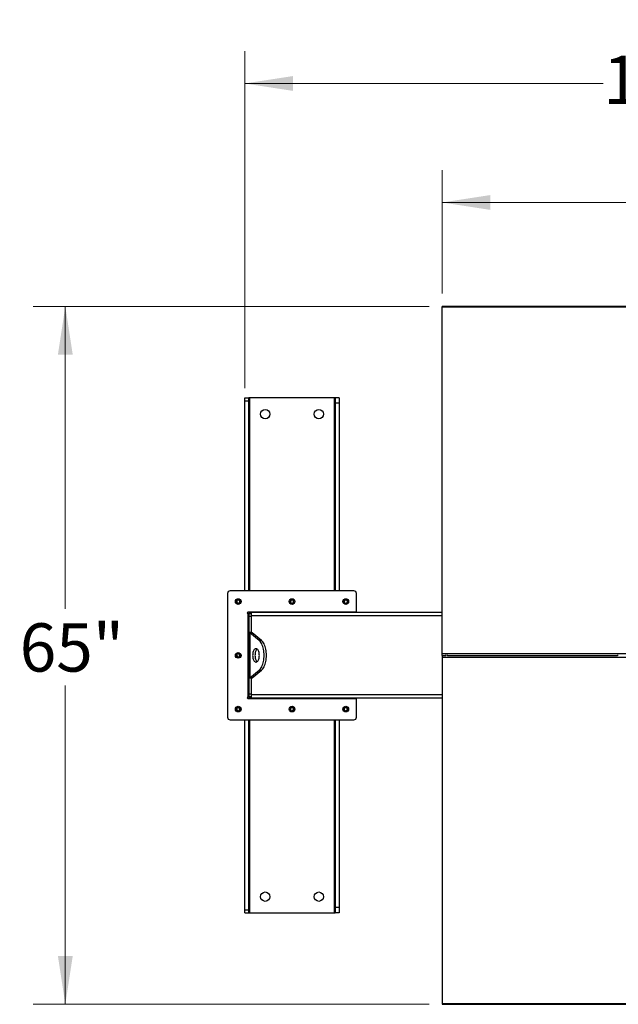
# Model space of a CAD drawing. Units: inches. Extents: x 3 to 813, y 3 to 526.
# Drawn here: x 104 to 160, y 379 to 470 of the extents above; entities that cross this region are included whole.
import ezdxf

# ---------------------------------------------------------------- set-up
doc = ezdxf.new("R2010")
doc.units = ezdxf.units.IN
doc.header["$LTSCALE"] = 24
doc.header["$MEASUREMENT"] = 0
doc.styles.add('SLDTEXTSTYLE0', font='TXT', dxfattribs={"width": 0.75})
doc.dimstyles.new('SLDDIMSTYLE0', dxfattribs={"dimtxt": 4.5, "dimasz": 4.5, "dimexe": 0, "dimexo": 0.0625, "dimgap": 1.125, "dimtad": 0, "dimtih": 1, "dimtoh": 1, "dimdec": 6, "dimrnd": 1e-09, "dimzin": 12, "dimdsep": 46, "dimlunit": 5, "dimtxsty": 'SLDTEXTSTYLE0', "dimsah": 1, "dimcen": 0.09, "dimadec": 0, "dimazin": 3, "dimtfac": 1, "dimtdec": 3, "dimtofl": 0, "dimtmove": 0, "dimatfit": 3, "dimfxl": 0, "dimfrac": 2, "dimtolj": 1, "dimtzin": 12, "dimarcsym": 0})
doc.dimstyles.new('SLDDIMSTYLE1', dxfattribs={"dimtxt": 4.5, "dimasz": 4.5, "dimexe": 0, "dimexo": 0.0625, "dimgap": 1.125, "dimtad": 0, "dimtih": 1, "dimtoh": 1, "dimdec": 3, "dimrnd": 1e-09, "dimzin": 12, "dimdsep": 46, "dimlunit": 5, "dimtxsty": 'SLDTEXTSTYLE0', "dimsah": 1, "dimcen": 0.09, "dimadec": 0, "dimazin": 3, "dimtfac": 1, "dimtdec": 3, "dimtofl": 0, "dimtmove": 0, "dimatfit": 3, "dimfxl": 0, "dimfrac": 2, "dimtolj": 1, "dimtzin": 12, "dimarcsym": 0})

# ---------------------------------------------------------------- blocks, each defined once
blk = doc.blocks.new('_D')
at = {"color": 7, "linetype": 'Continuous', "lineweight": 0}
for p, q in [((124.859, 436.002), (124.859, 467.407)), ((227.639, 436.002), (227.639, 467.407)), ((168.902, 464.868), (173.546, 464.868)), ((124.859, 464.407), (158.268, 464.407)), ((227.639, 464.407), (176.061, 464.407))]:
    blk.add_line(p, q, dxfattribs=at)
at = {"color": 7, "linetype": 'Continuous', "lineweight": 18}
for points in [[(124.859, 464.407), (129.359, 463.714), (129.359, 465.099)], [(227.639, 464.407), (223.139, 465.099), (223.139, 463.714)]]:
    blk.add_solid(points, dxfattribs=at)
at = {"color": 7, "linetype": 'Continuous', "lineweight": 18, "char_height": 4.5, "attachment_point": 1, "style": 'SLDTEXTSTYLE0'}
for s, insert in [('3', (169.561, 470.273)), ('102', (158.268, 466.986)), ('"', (174.205, 466.986)), ('4', (169.561, 464.323))]:
    blk.add_mtext(s, dxfattribs=dict(at, insert=insert))
blk = doc.blocks.new('_D_1')
at = {"color": 7, "linetype": 'Continuous', "lineweight": 0}
for p, q in [((143.249, 444.819), (143.249, 456.311)), ((209.249, 444.819), (209.249, 456.311)), ((143.249, 453.311), (172.574, 453.311)), ((209.249, 453.311), (181.08, 453.311))]:
    blk.add_line(p, q, dxfattribs=at)
at = {"color": 7, "linetype": 'Continuous', "lineweight": 18}
for points in [[(143.249, 453.311), (147.749, 452.619), (147.749, 454.003)], [(209.249, 453.311), (204.749, 454.003), (204.749, 452.619)]]:
    blk.add_solid(points, dxfattribs=at)
at = {"color": 7, "linetype": 'Continuous', "lineweight": 18, "insert": (172.574, 455.54), "char_height": 4.5, "attachment_point": 1, "style": 'SLDTEXTSTYLE0'}
blk.add_mtext('66"', dxfattribs=at)
blk = doc.blocks.new('_D_2')
at = {"color": 7, "linetype": 'Continuous', "lineweight": 0}
for p, q in [((142.049, 443.619), (105.131, 443.619)), ((108.131, 443.619), (108.131, 415.413)), ((108.131, 378.547), (108.131, 408.27)), ((142.049, 378.547), (105.131, 378.547))]:
    blk.add_line(p, q, dxfattribs=at)
at = {"color": 7, "linetype": 'Continuous', "lineweight": 18}
for points in [[(108.131, 443.619), (107.439, 439.119), (108.823, 439.119)], [(108.131, 378.547), (108.823, 383.047), (107.439, 383.047)]]:
    blk.add_solid(points, dxfattribs=at)
at = {"color": 7, "linetype": 'Continuous', "lineweight": 18, "insert": (103.878, 414.07), "char_height": 4.5, "attachment_point": 1, "style": 'SLDTEXTSTYLE0'}
blk.add_mtext('65"', dxfattribs=at)

msp = doc.modelspace()

# ---------------------------------------------------------------- linework, layer by layer
at = {"color": 7, "linetype": 'Continuous', "lineweight": 25}
for p, q in [((209.2492845, 443.6193406), (143.2492819, 443.6193406)), ((143.2492819, 443.5342139), (143.2492819, 443.6193406)), ((209.2492845, 443.5342139), (143.2492819, 443.5342139)), ((143.2492819, 411.2395839), (143.2492819, 443.5342139)), ((124.8592872, 435.0833406), (125.2342802, 435.0833406)), ((124.8592872, 434.8023258), (124.8592872, 435.0833406)), ((124.8592872, 434.8023258), (125.2342802, 434.8023258)), ((124.8592872, 417.0983401), (124.8592872, 434.8023258)), ((125.2342802, 434.8023258), (125.2342802, 435.0833406)), ((125.3242879, 435.0833406), (125.2342802, 435.0833406)), ((125.2342802, 417.0983401), (125.2342802, 434.8023258)), ((133.2042848, 435.0833406), (125.3242879, 435.0833406)), ((133.2942831, 435.0833406), (133.2042848, 435.0833406)), ((133.6692855, 435.0833406), (133.2942831, 435.0833406)), ((133.2942831, 435.0833406), (133.2942831, 434.5833398)), ((133.6692855, 434.5833398), (133.2942831, 434.5833398)), ((133.2942831, 434.5833398), (133.2942831, 417.0983401)), ((133.6692855, 435.0833406), (133.6692855, 434.5833398)), ((133.6692855, 434.5833398), (133.6692855, 417.0983401)), ((123.249286, 416.8483403), (123.249286, 405.3183403)), ((135.0292851, 417.0983401), (123.4992876, 417.0983401)), ((135.2792867, 415.0983403), (135.2792867, 416.8483403)), ((135.2792867, 415.0983403), (125.1592816, 415.0983403)), ((125.2492893, 415.0983403), (125.2492893, 414.9583403)), ((125.359281, 414.9952283), (125.359281, 415.0983403)), ((143.2492819, 415.0833403), (125.4992815, 415.0833403)), ((125.4992815, 414.7708403), (125.4992815, 415.0833403)), ((133.1692823, 415.0983403), (133.1692823, 415.0833403)), ((133.2792834, 415.0833403), (133.2792834, 415.0983403)), ((135.2792867, 415.0833403), (135.2792867, 415.0983403)), ((125.2492893, 414.9583403), (125.1592816, 414.9583403)), ((125.1592816, 414.9583403), (125.1592816, 407.2083403)), ((125.4992815, 414.9583403), (125.2492893, 414.9583403)), ((125.2492893, 414.9583403), (125.2492893, 414.7083402)), ((125.4992815, 414.7083402), (125.2492893, 414.7083402)), ((125.2492893, 414.7083402), (125.2492893, 413.2246955)), ((125.4992815, 413.1991204), (125.4992815, 414.7708403)), ((125.4992815, 413.2246955), (125.2492893, 413.2246955)), ((125.2492893, 408.9419851), (125.2492893, 413.2246955)), ((125.3330174, 413.183075), (125.3330174, 408.9836057)), ((126.1947879, 412.4691596), (125.3330174, 413.183075)), ((125.5495278, 413.183075), (125.3330174, 413.183075)), ((126.4112983, 412.4691596), (125.5495278, 413.183075)), ((126.1947879, 412.4691596), (126.4112983, 412.4691596)), ((209.2492845, 411.2395839), (143.2492819, 411.2395839)), ((143.2492819, 411.0833403), (143.2492819, 411.2395839)), ((143.2492819, 411.0833403), (143.6142876, 411.0833403)), ((143.2492819, 411.0833403), (143.2492819, 410.9270967)), ((143.2492819, 410.9270967), (209.2492845, 410.9270967)), ((143.2492819, 410.9270967), (143.2492819, 378.6324668)), ((143.6142876, 411.0268922), (143.6142876, 411.1397884)), ((143.7492851, 411.0268922), (143.7492851, 411.1397884)), ((143.7492851, 411.0833403), (159.6142863, 411.0833403)), ((159.6142863, 411.1397884), (159.6142863, 411.0268922)), ((125.3330174, 408.9836057), (126.1947879, 409.697521)), ((125.5495278, 408.9836057), (126.4112983, 409.697521)), ((126.1947879, 409.697521), (126.4112983, 409.697521)), ((125.4992815, 408.9419851), (125.2492893, 408.9419851)), ((125.2492893, 408.9419851), (125.2492893, 407.4583404)), ((125.5495278, 408.9836057), (125.3330174, 408.9836057)), ((125.4992815, 407.3958403), (125.4992815, 408.9675602)), ((125.1592816, 407.2083403), (125.2492893, 407.2083403)), ((125.1592816, 407.0683403), (135.2792867, 407.0683403)), ((125.4992815, 407.4583404), (125.2492893, 407.4583404)), ((125.2492893, 407.4583404), (125.2492893, 407.2083403)), ((125.2492893, 407.2083403), (125.2492893, 407.0683403)), ((125.4992815, 407.2083403), (125.2492893, 407.2083403)), ((125.359281, 407.0683403), (125.359281, 407.1714523)), ((125.4992815, 407.0833404), (125.4992815, 407.3958403)), ((143.2492819, 407.0833404), (125.4992815, 407.0833404)), ((133.1692823, 407.0833404), (133.1692823, 407.0683403)), ((133.2792834, 407.0683403), (133.2792834, 407.0833404)), ((135.2792867, 407.0683403), (135.2792867, 407.0833404)), ((135.2792867, 405.3183403), (135.2792867, 407.0683403)), ((123.4992876, 405.0683405), (135.0292851, 405.0683405)), ((124.8592872, 387.3643548), (124.8592872, 405.0683405)), ((125.2342802, 387.3643548), (125.2342802, 405.0683405)), ((133.2942831, 405.0683405), (133.2942831, 387.5833408)), ((133.6692855, 405.0683405), (133.6692855, 387.5833408)), ((133.6692855, 387.5833408), (133.2942831, 387.5833408)), ((133.2942831, 387.5833408), (133.2942831, 387.08334)), ((133.6692855, 387.5833408), (133.6692855, 387.08334)), ((124.8592872, 387.3643548), (125.2342802, 387.3643548)), ((124.8592872, 387.08334), (124.8592872, 387.3643548)), ((124.8592872, 387.08334), (125.2342802, 387.08334)), ((125.2342802, 387.08334), (125.2342802, 387.3643548)), ((125.2342802, 387.08334), (125.3242879, 387.08334)), ((125.3242879, 387.08334), (133.2042848, 387.08334)), ((133.2042848, 387.08334), (133.2942831, 387.08334)), ((133.6692855, 387.08334), (133.2942831, 387.08334)), ((143.2492819, 378.6324668), (209.2492845, 378.6324668)), ((143.2492819, 378.6324668), (143.2492819, 378.5473401)), ((143.2492819, 378.5473401), (209.2492845, 378.5473401))]:
    msp.add_line(p, q, dxfattribs=at)
at = {"color": 1, "linetype": 'Continuous', "lineweight": 25}
for p, q in [((125.3242879, 417.0983401), (125.3242879, 435.0833406)), ((133.2042848, 435.0833406), (133.2042848, 417.0983401)), ((143.2492819, 414.7708403), (125.4992815, 414.7708403)), ((143.2492819, 407.3958403), (125.4992815, 407.3958403)), ((125.3242879, 387.08334), (125.3242879, 405.0683405)), ((133.2042848, 405.0683405), (133.2042848, 387.08334))]:
    msp.add_line(p, q, dxfattribs=at)
at = {"color": 7, "linetype": 'Continuous', "lineweight": 25, "flags": 128}
for points in [[(126.1947879, 409.697521), (126.2613293, 409.7604585), (126.3244539, 409.8361358), (126.3835704, 409.9238246), (126.4381063, 410.0226801), (126.4875359, 410.1317504), (126.5313805, 410.2499849), (126.5692178, 410.3762452), (126.6006909, 410.5093152), (126.6254808, 410.6479133), (126.6433716, 410.7907048), (126.6541661, 410.9363146), (126.6577799, 411.0833403), (126.6541661, 411.230366), (126.6433716, 411.3759758), (126.6254808, 411.5187673), (126.6006909, 411.6573654), (126.5692178, 411.7904354), (126.5313805, 411.9166957), (126.4875359, 412.0349302), (126.4381063, 412.1440005), (126.3835704, 412.242856), (126.3244539, 412.3305448), (126.2613293, 412.4062221), (126.1947879, 412.4691596)], [(126.4112983, 409.697521), (126.4778302, 409.7604585), (126.5409642, 409.8361358), (126.6000808, 409.9238246), (126.6546167, 410.0226801), (126.7040463, 410.1317504), (126.7478909, 410.2499849), (126.7857281, 410.3762452), (126.8171918, 410.5093152), (126.8419911, 410.6479133), (126.8598725, 410.7907048), (126.8706765, 410.9363146), (126.8742809, 411.0833403), (126.8706765, 411.230366), (126.8598725, 411.3759758), (126.8419911, 411.5187673), (126.8171918, 411.6573654), (126.7857281, 411.7904354), (126.7478909, 411.9166957), (126.7040463, 412.0349302), (126.6546167, 412.1440005), (126.6000808, 412.242856), (126.5409642, 412.3305448), (126.4778302, 412.4062221), (126.4112983, 412.4691596)], [(126.2202818, 411.0833403), (126.21679, 411.1764917), (126.2063991, 411.2675623), (126.1893344, 411.3545176), (126.1659806, 411.4354153), (126.1368541, 411.5084483), (126.1026213, 411.571985), (126.0640238, 411.6246062), (126.0219439, 411.6651364), (125.9773202, 411.6926702), (125.9311289, 411.7065927), (125.8844214, 411.7065927), (125.8382395, 411.6926702), (125.7936064, 411.6651364), (125.7515265, 411.6246062), (125.7129384, 411.571985), (125.6786962, 411.5084483), (125.6495791, 411.4354153), (125.6262253, 411.3545176), (125.6091606, 411.2675623), (125.5987697, 411.1764917), (125.5952779, 411.0833403), (125.5987697, 410.9901889), (125.6091606, 410.8991183), (125.6262253, 410.812163), (125.6495791, 410.7312653), (125.6786962, 410.6582324), (125.7129384, 410.5946956), (125.7515265, 410.5420744), (125.7936064, 410.5015442), (125.8382395, 410.4740104), (125.8844214, 410.4600879), (125.9311289, 410.4600879), (125.9773202, 410.4740104), (126.0219439, 410.5015442), (126.0640238, 410.5420744), (126.1026213, 410.5946956), (126.1368541, 410.6582324), (126.1659806, 410.7312653), (126.1893344, 410.812163), (126.2063991, 410.8991183), (126.21679, 410.9901889), (126.2202818, 411.0833403)], [(126.0160303, 411.6696423), (126.0101168, 411.6651364), (125.9680369, 411.6246062), (125.9294487, 411.571985), (125.8952066, 411.5084483), (125.8660894, 411.4354153), (125.8427357, 411.3545176), (125.8256709, 411.2675623), (125.8152706, 411.1764917), (125.8117882, 411.0833403), (125.8152706, 410.9901889), (125.8256709, 410.8991183), (125.8427357, 410.812163), (125.8660894, 410.7312653), (125.8952066, 410.6582324), (125.9294487, 410.5946956), (125.9680369, 410.5420744), (126.0101168, 410.5015442), (126.0160303, 410.4970384)]]:
    msp.add_lwpolyline(points, dxfattribs=at)
at = {"color": 7, "linetype": 'Continuous', "lineweight": 25}
for centre, radius in [((126.7642847, 433.5833403), 0.4375), ((131.7642847, 433.5833403), 0.4375), ((124.2492847, 416.0983403), 0.2655), ((124.2492847, 416.0983403), 0.25), ((129.2642847, 416.0983403), 0.2655), ((129.2642847, 416.0983403), 0.25), ((134.2792847, 416.0983403), 0.2655), ((134.2792847, 416.0983403), 0.25), ((124.2492847, 411.0833403), 0.2655), ((124.2492847, 411.0833403), 0.25), ((124.2492847, 406.0683403), 0.2655), ((124.2492847, 406.0683403), 0.25), ((129.2642847, 406.0683403), 0.2655), ((129.2642847, 406.0683403), 0.25), ((134.2792847, 406.0683403), 0.2655), ((134.2792847, 406.0683403), 0.25), ((126.7642847, 388.5833403), 0.4375), ((131.7642847, 388.5833403), 0.4375)]:
    msp.add_circle(centre, radius, dxfattribs=at)
for centre, radius, start, end in [((123.4992847, 416.8483403), 0.25, 90, 180), ((135.0292847, 416.8483403), 0.25, 0, 90), ((124.2476391, 416.0984972), 0.1477091, 292.559656631, 238.680416394), ((124.2492847, 416.0983403), 0.1484375, 238.106533937, 293.080993791), ((129.2626392, 416.0985069), 0.1477157, 292.556010551, 238.683448671), ((129.2642847, 416.0983403), 0.1484375, 238.106533937, 293.080993791), ((134.2776365, 416.0984972), 0.1477091, 292.559656631, 238.680416394), ((134.2792847, 416.0983403), 0.1484375, 238.106533937, 293.080993791), ((125.1592847, 415.0283403), 0.07, 90, 270), ((125.5767847, 414.7708403), 0.3125, 104.359193992, 143.130102354), ((124.247639, 411.0834974), 0.1477092, 292.559669485, 238.680473969), ((124.2492847, 411.0833403), 0.1484375, 238.106533937, 293.080993791), ((125.1592847, 407.1383403), 0.07, 90, 270), ((125.5767847, 407.3958403), 0.3125, 216.869897646, 255.640806008), ((124.2476391, 406.0684978), 0.1477094, 292.559598542, 238.680474484), ((124.2492847, 406.0683403), 0.1484375, 238.106533937, 293.080993791), ((129.2626393, 406.0685075), 0.147716, 292.555952449, 238.683506773), ((129.2642847, 406.0683403), 0.1484375, 238.106533937, 293.080993791), ((134.2776365, 406.0684978), 0.1477094, 292.559598542, 238.680474484), ((134.2792847, 406.0683403), 0.1484375, 238.106533937, 293.080993791), ((123.4992847, 405.3183403), 0.25, 180, 270), ((135.0292847, 405.3183403), 0.25, 270, 0)]:
    msp.add_arc(centre, radius, start, end, dxfattribs=at)
for points, knots in [([(124.3075735, 415.9201293), (124.289637, 415.9165472), (124.2509069, 415.9088123), (124.1906162, 415.9208175), (124.1359689, 415.9522506), (124.095372, 415.999719), (124.0735219, 416.0574527), (124.0720082, 416.1184548), (124.0910375, 416.1756272), (124.1276441, 416.2227164), (124.1772142, 416.2542641), (124.2338898, 416.2671358), (124.2907252, 416.2605593), (124.341401, 416.2353426), (124.3803328, 416.1953393), (124.403044, 416.145133), (124.4077317, 416.0908971), (124.3940049, 416.0390427), (124.3639983, 415.9954999), (124.3319049, 415.9717697), (124.3117428, 415.9635278), (124.3074796, 415.9617851)], [0, 0, 0, 0, 0.0525624909, 0.113497485, 0.1728925641, 0.2321942432, 0.2904863559, 0.3481723424, 0.4053633385, 0.4614422516, 0.5175235953, 0.5720019951, 0.6265051393, 0.6798225633, 0.7327057032, 0.7849193675, 0.8361940847, 0.8872966242, 0.9369717239, 0.986672846, 1, 1, 1, 1]), ([(124.1708583, 415.9723121), (124.1849025, 415.9623407), (124.2129876, 415.9424002), (124.2653655, 415.9327075), (124.319539, 415.9385882), (124.3710746, 415.9629472), (124.4016185, 415.9924402), (124.4145783, 416.0107969), (124.4165139, 416.0135385)], [0, 0, 0, 0, 0.1830779419, 0.366113221, 0.554931224, 0.7597149774, 0.9641135214, 1, 1, 1, 1]), ([(124.2431629, 415.9146511), (124.2535568, 415.9132148), (124.2754051, 415.9101956), (124.2965092, 415.9167127), (124.3075735, 415.9201293)], [0, 0, 0, 0, 0.4757291597, 1, 1, 1, 1]), ([(124.2715103, 415.9126858), (124.2850932, 415.9149843), (124.3139202, 415.9198624), (124.3537352, 415.9405595), (124.3887843, 415.9702789), (124.4077681, 415.9967265), (124.4156498, 416.011878), (124.4165139, 416.0135391)], [0, 0, 0, 0, 0.2239202844, 0.4752260884, 0.7210650097, 0.9694193809, 1, 1, 1, 1]), ([(124.4165139, 416.0135397), (124.4169289, 416.0141473), (124.4175321, 416.0150302), (124.4182497, 416.0159699), (124.4185824, 416.016351), (124.4187648, 416.0165401), (124.4189035, 416.0166532), (124.4190069, 416.016718), (124.4190679, 416.0167359), (124.4191277, 416.0167259), (124.4191645, 416.0166978), (124.4191999, 416.0166285), (124.4191996, 416.0164358), (124.4190905, 416.0155963), (124.4178236, 416.0123077), (124.4118719, 415.9994797), (124.3929896, 415.9716287), (124.3572346, 415.9389319), (124.3230247, 415.9259794), (124.3075735, 415.9201293)], [0, 0, 0, 0, 0.0142473706, 0.0207032215, 0.0228733265, 0.0243814486, 0.0258905703, 0.026552368, 0.0271140094, 0.0275012701, 0.0279234149, 0.0284167719, 0.0292740936, 0.032050036, 0.0450329642, 0.0965833572, 0.3034006163, 0.6853736655, 1, 1, 1, 1]), ([(129.3225675, 415.9201293), (129.3046309, 415.9165469), (129.2659038, 415.9088121), (129.2056173, 415.9208194), (129.1509712, 415.9522502), (129.1103788, 415.9997211), (129.0885096, 416.0574503), (129.0870157, 416.1184553), (129.1060398, 416.175627), (129.1426478, 416.2227165), (129.1922149, 416.2542619), (129.2488869, 416.267137), (129.3057212, 416.260557), (129.3564031, 416.2353458), (129.3953352, 416.1953389), (129.4180507, 416.1451338), (129.422723, 416.090896), (129.4089977, 416.0390466), (129.3790023, 415.9954932), (129.3469008, 415.9717712), (129.3267368, 415.9635279), (129.3224736, 415.9617851)], [0, 0, 0, 0, 0.05256276277, 0.1134891787, 0.17288456505, 0.2321865509, 0.29048217234, 0.34816825221, 0.40535954418, 0.46143874734, 0.51752038114, 0.57199024551, 0.62649367171, 0.67981946881, 0.7327028823, 0.78491681672, 0.83619103672, 0.88729384059, 0.93696407681, 0.9866727771, 1, 1, 1, 1]), ([(129.1858617, 415.9723121), (129.1999059, 415.9623408), (129.2279911, 415.9424003), (129.2803655, 415.9327078), (129.3345374, 415.9385883), (129.3860639, 415.9629536), (129.4166308, 415.992429), (129.4295756, 416.0107968), (129.4315079, 416.0135385)], [0, 0, 0, 0, 0.18308309837, 0.36612353273, 0.55491420121, 0.75970372244, 0.96413173971, 1, 1, 1, 1]), ([(129.2581663, 415.9146511), (129.2685602, 415.9132146), (129.2904056, 415.9101953), (129.3115064, 415.9167128), (129.3225675, 415.9201293)], [0, 0, 0, 0, 0.47579559922, 1, 1, 1, 1]), ([(129.2865043, 415.9126858), (129.3000869, 415.9149848), (129.3289159, 415.9198645), (129.3687392, 415.9405554), (129.4037795, 415.9702835), (129.4227897, 415.9967153), (129.4306471, 416.0118779), (129.4315079, 416.0135391)], [0, 0, 0, 0, 0.2239153866, 0.4752612832, 0.7210948273, 0.9694437664, 1, 1, 1, 1]), ([(129.4315079, 416.0135397), (129.4319228, 416.0141474), (129.4325257, 416.0150304), (129.4332443, 416.0159697), (129.4335758, 416.0163513), (129.4337601, 416.0165393), (129.4338953, 416.0166568), (129.4340101, 416.0167167), (129.4340702, 416.0167357), (129.4341322, 416.0167269), (129.4341564, 416.0166959), (129.434194, 416.0166285), (129.4342136, 416.0164368), (129.4340737, 416.015595), (129.432861, 416.0123099), (129.4268178, 415.9994741), (129.4080232, 415.9716392), (129.372226, 415.9389251), (129.3380196, 415.925978), (129.3225675, 415.9201293)], [0, 0, 0, 0, 0.0142464778, 0.0207019242, 0.0228718932, 0.0243799209, 0.025888948, 0.0265953168, 0.0271569229, 0.0275441595, 0.0279353775, 0.0284287036, 0.0292922309, 0.0320679994, 0.0450501141, 0.096597277, 0.303434465, 0.6853386691, 1, 1, 1, 1]), ([(134.3375709, 415.9201293), (134.3196344, 415.916547), (134.2809074, 415.9088123), (134.2206199, 415.9208188), (134.1659757, 415.9522535), (134.1253695, 415.9997155), (134.1035155, 416.0574532), (134.1020213, 416.1184529), (134.1210315, 416.175629), (134.1576425, 416.2227161), (134.2072114, 416.2542642), (134.263887, 416.2671357), (134.3207234, 416.2605599), (134.3713976, 416.2353393), (134.4103424, 416.1953452), (134.4330383, 416.1451302), (134.4377306, 416.090897), (134.424, 416.0390464), (134.394006, 415.9954933), (134.3619042, 415.9717712), (134.3417402, 415.9635279), (134.337477, 415.9617851)], [0, 0, 0, 0, 0.0525625602, 0.1134887414, 0.1728838989, 0.2321915243, 0.2904837139, 0.3481695715, 0.4053577906, 0.4614367777, 0.5175181954, 0.5719966671, 0.6264998833, 0.6798173776, 0.7327068796, 0.7849168831, 0.8361916679, 0.8872942749, 0.9369643197, 0.9866728285, 1, 1, 1, 1]), ([(134.2008557, 415.9723121), (134.2148999, 415.9623407), (134.2429851, 415.9424002), (134.2953625, 415.9327078), (134.3495381, 415.9385869), (134.4010673, 415.9629536), (134.4316342, 415.992429), (134.444579, 416.0107968), (134.4465113, 416.0135385)], [0, 0, 0, 0, 0.1830771204, 0.3661115782, 0.5549287339, 0.7597115685, 0.9641329109, 1, 1, 1, 1]), ([(134.2731697, 415.9146511), (134.2835636, 415.9132146), (134.305409, 415.9101953), (134.3265098, 415.9167128), (134.3375709, 415.9201293)], [0, 0, 0, 0, 0.47579559922, 1, 1, 1, 1]), ([(134.3015077, 415.9126858), (134.3150904, 415.9149844), (134.343917, 415.9198628), (134.3837356, 415.9405578), (134.4187722, 415.9702863), (134.4377925, 415.9967135), (134.4456505, 416.0118779), (134.4465113, 416.0135391)], [0, 0, 0, 0, 0.2239189543, 0.4752232657, 0.7210607267, 0.9694432795, 1, 1, 1, 1]), ([(134.4465113, 416.0135397), (134.4469264, 416.0141473), (134.4475297, 416.0150302), (134.4482469, 416.0159699), (134.44858, 416.016351), (134.4487616, 416.0165401), (134.4489027, 416.0166532), (134.4490035, 416.0167191), (134.4490745, 416.0167362), (134.4491246, 416.0167248), (134.4491628, 416.0166978), (134.4491955, 416.0166281), (134.4492199, 416.0164368), (134.4490443, 416.0155977), (134.4479186, 416.0123021), (134.4417289, 415.9994859), (134.4230963, 415.9716304), (134.3872121, 415.9389273), (134.3530177, 415.9259786), (134.3375709, 415.9201293)], [0, 0, 0, 0, 0.0142468005, 0.0207023931, 0.0228724113, 0.0243804731, 0.0258895344, 0.0265513056, 0.0271589841, 0.0275019776, 0.0279241054, 0.0284174427, 0.0292809895, 0.0320639259, 0.0450284839, 0.0965768144, 0.3034186874, 0.6853315418, 1, 1, 1, 1]), ([(125.2492893, 413.2246955), (125.2510476, 413.2202543), (125.2546433, 413.2111716), (125.282382, 413.1972994), (125.3159635, 413.1878657), (125.3330174, 413.183075)], [0, 0, 0, 0, 0.3201657056, 0.6547549339, 1, 1, 1, 1]), ([(125.5208331, 413.1976822), (125.5209326, 413.1975972), (125.5266726, 413.1926945), (125.5382001, 413.1878427), (125.5495278, 413.183075)], [0, 0, 0, 0, 0.0173419702, 1, 1, 1, 1]), ([(124.3075735, 410.9051293), (124.289637, 410.9015472), (124.2509069, 410.8938124), (124.1906163, 410.9058176), (124.1359688, 410.9372505), (124.095372, 410.9847189), (124.0735218, 411.0424526), (124.0720081, 411.1034548), (124.0910376, 411.1606272), (124.127644, 411.2077166), (124.1772143, 411.2392642), (124.2338898, 411.2521364), (124.290725, 411.2455587), (124.3414011, 411.2203429), (124.3803328, 411.1803393), (124.403044, 411.1301331), (124.4077317, 411.0758972), (124.3940049, 411.0240428), (124.3639983, 410.9805), (124.3319048, 410.9567699), (124.3117428, 410.9485278), (124.3074796, 410.946785)], [0, 0, 0, 0, 0.0525624663, 0.113497461, 0.1728924384, 0.232194102, 0.290486045, 0.3481724424, 0.4053632918, 0.4614423463, 0.5175236722, 0.5720020816, 0.6265052776, 0.6798225208, 0.7327057417, 0.7849194224, 0.8361940149, 0.8872964941, 0.9369716118, 0.9866727888, 1, 1, 1, 1]), ([(124.1708583, 410.9573121), (124.1849025, 410.9473407), (124.2129876, 410.9274001), (124.2653655, 410.9177074), (124.319539, 410.9235884), (124.3710744, 410.9479473), (124.4016189, 410.97744), (124.4145783, 410.995797), (124.4165139, 410.9985387)], [0, 0, 0, 0, 0.1830779817, 0.3661131149, 0.5549310591, 0.7597145349, 0.9641125811, 1, 1, 1, 1]), ([(124.2431629, 410.8996511), (124.2535568, 410.8982148), (124.2754051, 410.8951956), (124.2965092, 410.9017126), (124.3075735, 410.9051293)], [0, 0, 0, 0, 0.47572922915, 1, 1, 1, 1]), ([(124.2715103, 410.8976857), (124.2850932, 410.8999842), (124.3139202, 410.9048624), (124.3537351, 410.9255595), (124.3887843, 410.9552788), (124.4077681, 410.9817264), (124.4156498, 410.9968779), (124.4165139, 410.998539)], [0, 0, 0, 0, 0.2239203015, 0.4752261897, 0.7210647509, 0.9694191174, 1, 1, 1, 1]), ([(124.4165139, 410.9985394), (124.416929, 410.9991471), (124.4175321, 411.0000301), (124.4182496, 411.00097), (124.4185824, 411.001351), (124.4187647, 411.0015402), (124.4189033, 411.0016538), (124.419007, 411.0017175), (124.4190679, 411.0017358), (124.4191277, 411.0017257), (124.4191645, 411.0016977), (124.4192, 411.0016286), (124.4191995, 411.0014355), (124.4190907, 411.0005966), (124.417823, 410.997307), (124.4118731, 410.9844806), (124.3929887, 410.9566279), (124.3572348, 410.923932), (124.3230248, 410.9109794), (124.3075735, 410.9051293)], [0, 0, 0, 0, 0.0142486788, 0.020704657, 0.0228745058, 0.0243838254, 0.0258931136, 0.0265534524, 0.0271152836, 0.0275025677, 0.02792459, 0.0284166673, 0.0292759726, 0.0320519668, 0.0450328925, 0.0965853443, 0.3034014498, 0.6853740334, 1, 1, 1, 1]), ([(125.3330174, 408.9836057), (125.3170982, 408.9791644), (125.2845425, 408.9700817), (125.2553175, 408.9562087), (125.2513197, 408.9467757), (125.2492893, 408.9419851)], [0, 0, 0, 0, 0.3201548526, 0.6547342529, 1, 1, 1, 1]), ([(125.5495278, 408.9836057), (125.5390641, 408.9791564), (125.5276159, 408.9742885), (125.5216986, 408.969419), (125.5211898, 408.9690002)], [0, 0, 0, 0, 0.9140004304, 1, 1, 1, 1]), ([(124.3075735, 405.890129), (124.289637, 405.8865471), (124.2509069, 405.8788127), (124.1906164, 405.8908178), (124.1359687, 405.9222502), (124.095372, 405.9697187), (124.0735218, 406.0274525), (124.0720081, 406.0884549), (124.0910375, 406.1456274), (124.1276441, 406.1927166), (124.1772142, 406.2242643), (124.2338898, 406.2371364), (124.290725, 406.2305586), (124.3414013, 406.205343), (124.3803326, 406.1653393), (124.4030441, 406.1151332), (124.4077317, 406.0608973), (124.3940048, 406.009043), (124.3639986, 405.9654996), (124.3319045, 405.9417705), (124.3117428, 405.9335277), (124.3074796, 405.9317848)], [0, 0, 0, 0, 0.0525624007, 0.1134973793, 0.17289216, 0.2321938239, 0.2904859218, 0.3481724586, 0.4053634401, 0.4614423388, 0.5175236682, 0.5720020541, 0.6265052505, 0.6798224094, 0.7327057387, 0.7849191323, 0.8361938365, 0.8872963629, 0.9369716827, 0.9866726264, 1, 1, 1, 1]), ([(124.1708583, 405.9423124), (124.1849024, 405.9323407), (124.2129875, 405.9123998), (124.2653655, 405.9027071), (124.3195391, 405.9085881), (124.3710741, 405.9329477), (124.4016192, 405.9624397), (124.4145783, 405.980797), (124.4165139, 405.9835387)], [0, 0, 0, 0, 0.1830786646, 0.3661136041, 0.5549313711, 0.7597151812, 0.9641119187, 1, 1, 1, 1]), ([(124.2431629, 405.8846513), (124.2535568, 405.8832151), (124.275405, 405.880196), (124.2965092, 405.8867126), (124.3075735, 405.890129)], [0, 0, 0, 0, 0.4757301081, 1, 1, 1, 1]), ([(124.2715103, 405.8826855), (124.2850933, 405.8849839), (124.3139204, 405.8898619), (124.3537348, 405.91056), (124.3887845, 405.9402785), (124.4077681, 405.9667262), (124.4156498, 405.9818776), (124.4165139, 405.9835387)], [0, 0, 0, 0, 0.2239204292, 0.4752278172, 0.7210648293, 0.9694193612, 1, 1, 1, 1]), ([(124.4165139, 405.9835393), (124.4169291, 405.984147), (124.4175323, 405.98503), (124.4182492, 405.9859705), (124.4185827, 405.9863507), (124.4187646, 405.9865402), (124.4189033, 405.9866538), (124.419007, 405.9867175), (124.4190679, 405.9867355), (124.4191277, 405.9867255), (124.4191644, 405.9866974), (124.4192001, 405.9866287), (124.4191994, 405.9864351), (124.4190909, 405.9855969), (124.4178225, 405.9823063), (124.411874, 405.9694815), (124.3929882, 405.9416269), (124.3572348, 405.9089323), (124.3230248, 405.8959793), (124.3075735, 405.890129)], [0, 0, 0, 0, 0.014250385, 0.0207062273, 0.0228736293, 0.0243843096, 0.0258934292, 0.0265536451, 0.0271152858, 0.027502546, 0.0279246902, 0.0284154097, 0.029275988, 0.0320519268, 0.0450313082, 0.0965850357, 0.3034020199, 0.685373322, 1, 1, 1, 1]), ([(129.3225675, 405.890129), (129.3046309, 405.8865468), (129.2659038, 405.8788125), (129.2056175, 405.8908197), (129.150971, 405.9222498), (129.1103788, 405.9697208), (129.0885095, 406.0274501), (129.0870157, 406.0884553), (129.1060398, 406.1456273), (129.1426478, 406.1927168), (129.1922149, 406.224262), (129.248887, 406.2371375), (129.305721, 406.2305563), (129.3564034, 406.2053463), (129.395335, 406.1653389), (129.4180507, 406.115134), (129.422723, 406.0608962), (129.4089976, 406.0090468), (129.3790026, 405.9654929), (129.3469004, 405.9417719), (129.3267368, 405.9335278), (129.3224736, 405.9317848)], [0, 0, 0, 0, 0.05256267262, 0.11348907299, 0.17288416096, 0.23218613165, 0.2904817382, 0.34816836836, 0.40535964572, 0.46143883455, 0.51752045402, 0.57199030447, 0.62649378278, 0.67981931488, 0.73270291778, 0.78491658151, 0.8361907884, 0.88729357921, 0.9369640356, 0.98667255744, 1, 1, 1, 1]), ([(129.1858617, 405.9423124), (129.1999059, 405.9323408), (129.2279909, 405.9123999), (129.2803656, 405.9027074), (129.3345376, 405.9085882), (129.3860634, 405.9329541), (129.4166315, 405.9624285), (129.4295757, 405.9807968), (129.4315079, 405.9835387)], [0, 0, 0, 0, 0.1830838209, 0.3661239154, 0.5549143478, 0.7597039254, 0.9641301361, 1, 1, 1, 1]), ([(129.2581663, 405.8846513), (129.2685602, 405.8832148), (129.2904055, 405.8801957), (129.3115063, 405.8867127), (129.3225675, 405.890129)], [0, 0, 0, 0, 0.4757965481, 1, 1, 1, 1]), ([(129.2865043, 405.8826855), (129.3000869, 405.8849844), (129.3289161, 405.889864), (129.3687388, 405.9105558), (129.4037797, 405.9402831), (129.4227897, 405.9667149), (129.4306471, 405.9818776), (129.4315079, 405.9835387)], [0, 0, 0, 0, 0.2239155315, 0.4752630118, 0.7210946469, 0.9694437466, 1, 1, 1, 1]), ([(129.4315079, 405.9835393), (129.4319229, 405.9841471), (129.4325259, 405.9850302), (129.4332437, 405.9859702), (129.4335762, 405.986351), (129.43376, 405.9865395), (129.4338951, 405.9866574), (129.4340102, 405.9867163), (129.4340701, 405.9867354), (129.4341322, 405.9867265), (129.4341563, 405.9866955), (129.4341942, 405.9866287), (129.4342133, 405.9864361), (129.4340743, 405.9855956), (129.4328597, 405.9823085), (129.4268201, 405.969476), (129.4080216, 405.9416373), (129.3722262, 405.9089255), (129.3380197, 405.8959779), (129.3225675, 405.890129)], [0, 0, 0, 0, 0.014249491, 0.0207049283, 0.0228721943, 0.0243827798, 0.0258918048, 0.0265966918, 0.0271582972, 0.0275455332, 0.0279367507, 0.0284274394, 0.0292941995, 0.0320699641, 0.0450485313, 0.0965990246, 0.3034359218, 0.6853383497, 1, 1, 1, 1]), ([(134.3375709, 405.890129), (134.3196344, 405.8865469), (134.2809073, 405.8788127), (134.22062, 405.8908191), (134.1659755, 405.922253), (134.1253695, 405.9697152), (134.1035154, 406.027453), (134.1020213, 406.0884529), (134.1210315, 406.1456293), (134.1576425, 406.1927163), (134.2072114, 406.2242644), (134.2638871, 406.2371362), (134.3207231, 406.2305592), (134.3713979, 406.2053398), (134.4103422, 406.1653451), (134.4330384, 406.1151304), (134.4377307, 406.0608972), (134.4239999, 406.0090467), (134.3940063, 405.965493), (134.3619038, 405.9417719), (134.3417401, 405.9335278), (134.337477, 405.9317848)], [0, 0, 0, 0, 0.0525624701, 0.1134886357, 0.1728834948, 0.232191105, 0.2904832798, 0.3481696877, 0.4053578922, 0.4614368649, 0.5175182683, 0.5719967261, 0.6264999944, 0.6798172237, 0.732706915, 0.7849166478, 0.8361914196, 0.8872940135, 0.9369642785, 0.9866726088, 1, 1, 1, 1]), ([(134.2008557, 405.9423124), (134.2148999, 405.9323407), (134.242985, 405.9123997), (134.2953625, 405.9027074), (134.3495382, 405.9085868), (134.4010668, 405.9329541), (134.4316349, 405.9624285), (134.4445791, 405.9807968), (134.4465113, 405.9835387)], [0, 0, 0, 0, 0.1830778429, 0.3661119609, 0.5549288805, 0.7597117714, 0.9641313073, 1, 1, 1, 1]), ([(134.2731697, 405.8846513), (134.2835636, 405.8832148), (134.3054089, 405.8801957), (134.3265097, 405.8867127), (134.3375709, 405.890129)], [0, 0, 0, 0, 0.4757965481, 1, 1, 1, 1]), ([(134.3015077, 405.8826855), (134.3150905, 405.884984), (134.3439172, 405.8898623), (134.3837352, 405.9105583), (134.4187725, 405.9402859), (134.4377925, 405.9667132), (134.4456505, 405.9818775), (134.4465113, 405.9835387)], [0, 0, 0, 0, 0.2239190991, 0.4752249944, 0.7210605463, 0.9694432597, 1, 1, 1, 1]), ([(134.4465113, 405.9835393), (134.4469266, 405.984147), (134.44753, 405.98503), (134.4482464, 405.9859705), (134.4485804, 405.9863507), (134.4487614, 405.9865402), (134.4489025, 405.9866538), (134.4490036, 405.9867186), (134.4490745, 405.9867359), (134.4491246, 405.9867245), (134.4491627, 405.9866975), (134.4491957, 405.9866283), (134.4492197, 405.9864361), (134.4490448, 405.9855984), (134.4479174, 405.9823007), (134.4417313, 405.9694877), (134.4230946, 405.9416285), (134.3872124, 405.9089277), (134.3530178, 405.8959785), (134.3375709, 405.890129)], [0, 0, 0, 0, 0.0142498153, 0.0207053995, 0.0228727148, 0.0243833347, 0.025892394, 0.0265525835, 0.0271602612, 0.0275032542, 0.0279253815, 0.0284160814, 0.0292828612, 0.032065794, 0.0450268009, 0.0965784673, 0.3034200712, 0.6853311894, 1, 1, 1, 1])]:
    msp.add_open_spline(points, degree=3, knots=knots, dxfattribs=at)

# ---------------------------------------------------------------- dimensions: what is measured, and where the dimension line sits
at = {"color": 7, "linetype": 'Continuous', "lineweight": 18}
for base, p1, p2, angle, dimstyle, picture, middle in [((227.6392847, 464.4067419), (124.8592847, 434.802325), (227.6392847, 434.802325), 0, 'SLDDIMSTYLE0', '_D', (167.1645776, 464.4067419)), ((143.2492847, 453.3111459), (209.2492847, 443.6193403), (143.2492847, 443.6193403), 0, 'SLDDIMSTYLE1', '_D_1', (176.8266318, 453.3111459)), ((108.1311745, 378.5473403), (143.2492847, 443.6193403), (143.2492847, 378.5473403), 90, 'SLDDIMSTYLE1', '_D_2', (108.1311745, 411.8414008))]:
    dim = msp.add_linear_dim(base=base, p1=p1, p2=p2, angle=angle, dimstyle=dimstyle, dxfattribs=at)
    dim.commit()
    dim.dimension.update_dxf_attribs({"geometry": picture, "text_midpoint": middle, "dimtype": 160})

doc.saveas('drawing.dxf')
